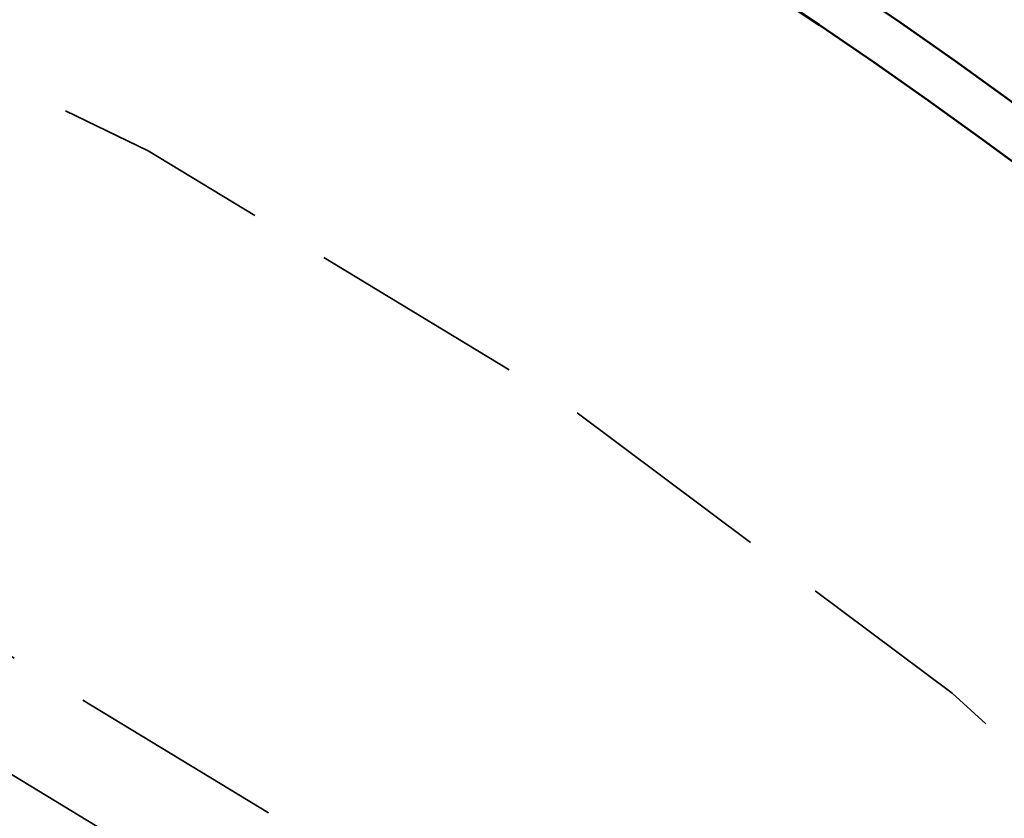
# Model space of a CAD drawing. Units: inches. Extents: x 0.2 to 50.9, y 0.9 to 32.1.
# Drawn here: x 12.8 to 14, y 16.3 to 17.2 of the extents above; entities that cross this region are included whole.
import ezdxf

# ---------------------------------------------------------------- set-up
doc = ezdxf.new("R2010")
doc.units = ezdxf.units.IN
doc.header["$LTSCALE"] = 1.5
doc.header["$MEASUREMENT"] = 0
doc.linetypes.add('DASHED', pattern=[0.2067, 0.1654, -0.0413])
for name, color, linetype, lineweight in [('Dimension (ANSI)', 7, 'Continuous', 25), ('Hidden (ANSI)', 7, 'DASHED', 35), ('Visible (ANSI)', 7, 'Continuous', 50)]:
    doc.layers.add(name, color=color, linetype=linetype, lineweight=lineweight)
doc.styles.add('Dimension Text (ANSI)', font='tahoma.ttf')
doc.dimstyles.new('Default (ANSI)', dxfattribs={"dimscale": 1.5, "dimtxt": 0.12, "dimasz": 0.098425, "dimexe": 0.125, "dimexo": 0.0625, "dimgap": 0.031496, "dimtad": 0, "dimtih": 1, "dimtoh": 1, "dimdec": 3, "dimrnd": 1e-08, "dimzin": 4, "dimdsep": 46, "dimtxsty": 'Dimension Text (ANSI)', "dimcen": 0.09, "dimdle": 0.393701, "dimclrd": 256, "dimclre": 256, "dimclrt": 256, "dimaunit": 1, "dimazin": 1, "dimtfac": 1, "dimtdec": 3, "dimtofl": 0, "dimtmove": 0, "dimatfit": 3, "dimfxl": 1, "dimtolj": 1, "dimtzin": 4, "dimlwd": -1, "dimlwe": -1, "dimarcsym": 0})

# ---------------------------------------------------------------- blocks, each defined once
blk = doc.blocks.new('*D15')
at = {"layer": 'Defpoints', "color": 0, "transparency": 16777216}
for p in [(4.7801, 16.0541), (15.2315, 7.1192)]:
    blk.add_point(p, dxfattribs=at)
at = {"layer": 'Dimension (ANSI)', "transparency": 16777216}
for p, q in [((3.7239, 16.957), (3.5763, 16.957)), ((4.7801, 16.0541), (3.7239, 16.957)), ((15.1192, 7.2151), (4.8924, 15.9581))]:
    blk.add_line(p, q, dxfattribs=at)
for points in [[(4.9083, 15.9768), (4.8764, 15.9394), (4.7801, 16.0541)], [(15.1352, 7.2338), (15.1032, 7.1964), (15.2315, 7.1192)]]:
    blk.add_solid(points, dxfattribs=at)
at = {"layer": 'Dimension (ANSI)', "transparency": 16777216, "insert": (2.603, 17.0539), "char_height": 0.18, "attachment_point": 1, "style": 'Dimension Text (ANSI)'}
blk.add_mtext('\\A1;∅13.750', dxfattribs=at)

msp = doc.modelspace()

# ---------------------------------------------------------------- linework, layer by layer
at = {"layer": 'Hidden (ANSI)', "ltscale": 1.082536}
msp.add_circle((10.0058, 11.58661), 6.25, dxfattribs=at)
at = {"layer": 'Hidden (ANSI)', "ltscale": 1.085629}
msp.add_circle((10.0058, 11.58661), 5.625, dxfattribs=at)
at = {"layer": 'Hidden (ANSI)', "ltscale": 1.082115}
msp.add_circle((10.0058, 11.58661), 5.5, dxfattribs=at)
at = {"layer": 'Hidden (ANSI)', "ltscale": 1.080844}
msp.add_circle((10.0058, 11.58661), 5.4402, dxfattribs=at)
at = {"layer": 'Hidden (ANSI)', "ltscale": 1.08952}
msp.add_circle((10.0058, 11.58661), 5, dxfattribs=at)
at = {"layer": 'Visible (ANSI)'}
for radius in [6.875, 6.816]:
    msp.add_circle((10.0058, 11.58661), radius, dxfattribs=at)

# ---------------------------------------------------------------- dimensions: what is measured, and where the dimension line sits
at = {"layer": 'Dimension (ANSI)'}
dim = msp.add_diameter_dim_2p(p1=(15.23146, 7.11916), p2=(4.78013, 16.05406), dimstyle='Default (ANSI)', override={"dimgap": 0.031496, "dimdec": 3, "dimlfac": 1, "dimtol": 0, "dimlim": 0, "dimtp": 0, "dimtm": 0, "dimtdec": 3, "dimtofl": 1, "dimatfit": 2}, dxfattribs=at)
dim.commit()
dim.dimension.update_dxf_attribs({"geometry": '*D15', "text_midpoint": (3.06602, 16.95701), "dimtype": 163})

doc.saveas('drawing.dxf')
